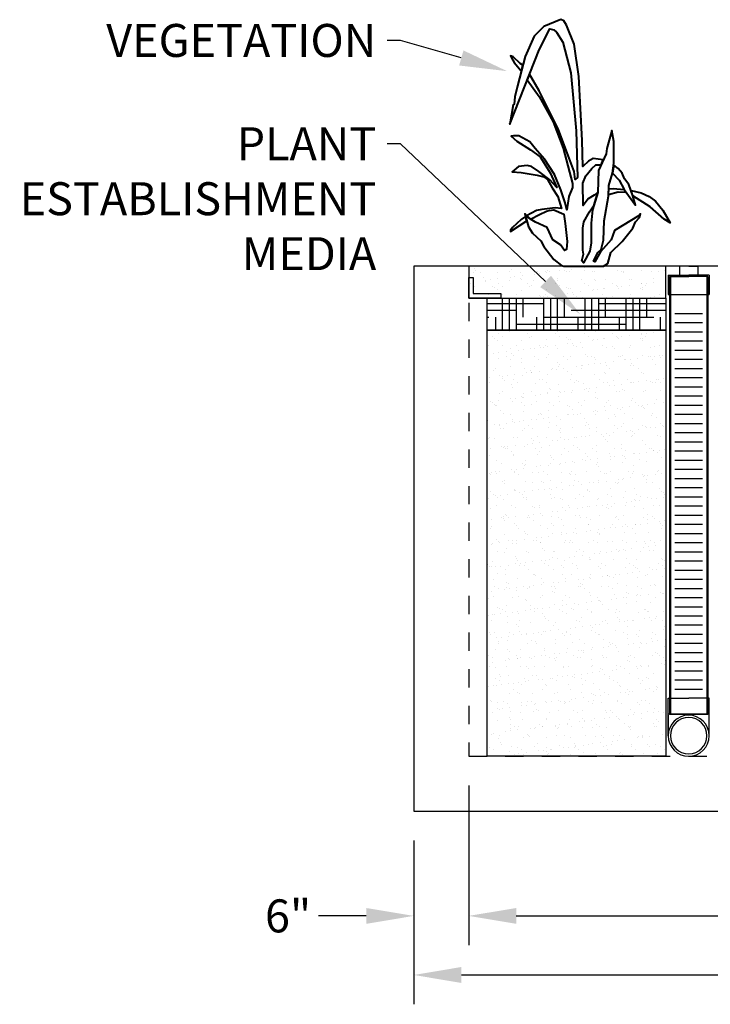
# Model space of a CAD drawing. Units: feet. Extents: x -1180 to 2304, y -568 to 707.
# Drawn here: x -517 to -442, y -21 to 86 of the extents above; entities that cross this region are included whole.
import ezdxf
from ezdxf import colors
from ezdxf.entities.mleader import LeaderData, LeaderLine
from ezdxf.math import Vec2, Vec3

# ---------------------------------------------------------------- set-up
doc = ezdxf.new("R2010")
doc.units = ezdxf.units.FT
doc.header["$LTSCALE"] = 20
doc.header["$MEASUREMENT"] = 0
doc.linetypes.add('LTYPE11', pattern=[0.2, 0.1, -0.1])
for name, color, linetype in [('ConcBaseID', 253, 'LTYPE11'), ('ConcBaseOD', 172, 'Continuous'), ('MediaPlantPro', 86, 'Continuous'), ('MediaWetland', 16, 'Continuous'), ('PipeWetland 4', 74, 'Continuous'), ('PipeWetlandPerf', 226, 'Continuous'), ('PipeWetlandPerimeter', 1, 'Continuous'), ('Text-med-Concept', 50, 'Continuous')]:
    doc.layers.add(name, color=color, linetype=linetype)
doc.layers.add('Junk', color=6, linetype='Continuous', plot=False)
doc.layers.add('MediaPlants', color=242, linetype='Continuous', lineweight=40)
doc.styles.get("Standard").update_dxf_attribs({"font": 'romans.shx', "width": 0.8, "oblique": 15})
doc.dimstyles.new('MWS Concept', dxfattribs={"dimscale": 40, "dimtxt": 0.09, "dimasz": 0.13, "dimexe": 0.08, "dimexo": 0.08, "dimgap": 0.025, "dimtad": 0, "dimzin": 3, "dimdsep": 46, "dimlunit": 4, "dimtxsty": 'Standard', "dimcen": 0.09, "dimclrd": 256, "dimclre": 256, "dimclrt": 256, "dimadec": 0, "dimazin": 0, "dimtfac": 1, "dimtofl": 0, "dimtmove": 0, "dimatfit": 3, "dimfxl": 1, "dimtfillclr": 256, "dimtolj": 1, "dimtzin": 0, "dimlwd": -1, "dimlwe": -1, "dimarcsym": 0})

# ---------------------------------------------------------------- blocks, each defined once
blk = doc.blocks.new('*U28')
at = {"layer": 'PipeWetland 4'}
for p, q in [((861.73, -0.01), (861.73, 4.08)), ((861.73, 4.08), (863.97, 4.08)), ((866.21, 4.08), (863.97, 4.08)), ((866.21, -0.01), (866.21, 4.08)), ((861.73, 2.35), (866.21, 2.35)), ((866.08, 2.35), (861.86, 2.35)), ((866.21, 2.23), (866.21, 2.1)), ((866.21, 2.1), (866.21, -0.01))]:
    blk.add_line(p, q, dxfattribs=at)
for radius in [2.24, 1.99]:
    blk.add_circle((863.97, -0.01), radius, dxfattribs=at)
at = {"layer": 'PipeWetlandPerf'}
for p, q in [((865.47, 46.08), (862.47, 46.08)), ((865.47, 45.08), (862.47, 45.08)), ((865.47, 44.08), (862.47, 44.08)), ((865.47, 43.08), (862.47, 43.08)), ((865.47, 42.08), (862.47, 42.08)), ((865.47, 41.08), (862.47, 41.08)), ((865.47, 40.08), (862.47, 40.08)), ((865.47, 39.08), (862.47, 39.08)), ((865.47, 38.08), (862.47, 38.08)), ((865.47, 37.08), (862.47, 37.08)), ((865.47, 36.08), (862.47, 36.08)), ((865.47, 35.08), (862.47, 35.08)), ((865.47, 34.08), (862.47, 34.08)), ((865.47, 33.08), (862.47, 33.08)), ((865.47, 32.08), (862.47, 32.08)), ((865.47, 31.08), (862.47, 31.08)), ((865.47, 30.08), (862.47, 30.08)), ((865.47, 29.08), (862.47, 29.08)), ((865.47, 28.08), (862.47, 28.08)), ((865.47, 27.08), (862.47, 27.08)), ((865.47, 26.08), (862.47, 26.08)), ((865.47, 25.08), (862.47, 25.08)), ((865.47, 24.08), (862.47, 24.08)), ((865.47, 23.08), (862.47, 23.08)), ((865.47, 22.08), (862.47, 22.08)), ((865.47, 21.08), (862.47, 21.08)), ((865.47, 20.08), (862.47, 20.08)), ((865.47, 19.08), (862.47, 19.08)), ((865.47, 18.08), (862.47, 18.08)), ((865.47, 17.08), (862.47, 17.08)), ((865.47, 16.08), (862.47, 16.08)), ((865.47, 15.08), (862.47, 15.08)), ((865.47, 14.08), (862.47, 14.08)), ((865.47, 13.08), (862.47, 13.08)), ((865.47, 12.08), (862.47, 12.08)), ((865.47, 11.08), (862.47, 11.08)), ((865.47, 10.08), (862.47, 10.08)), ((865.47, 9.08), (862.47, 9.08)), ((865.47, 8.08), (862.47, 8.08)), ((865.47, 7.08), (862.47, 7.08)), ((865.47, 6.08), (862.47, 6.08)), ((865.47, 5.08), (862.47, 5.08))]:
    blk.add_line(p, q, dxfattribs=at)
blk = doc.blocks.new('End Cap')
for p, q in [((0, 3.107), (-1, 3.107)), ((-1, 3.107), (-1, 2.107)), ((0, 3.107), (1, 3.107)), ((1, 3.107), (1, 2.107)), ((-2.2405, 2.107), (-2.2405, 0)), ((-2.2405, 2.107), (0, 2.107)), ((-2.1075, 1.974), (0, 1.974)), ((-2.1075, 0), (-2.1075, 1.974)), ((2.2405, 2.107), (0, 2.107)), ((2.1075, 1.974), (0, 1.974)), ((2.1075, 0), (2.1075, 1.974)), ((2.2405, 2.107), (2.2405, 0)), ((-2.2405, 0), (2.2405, 0))]:
    blk.add_line(p, q)
blk = doc.blocks.new('plant')
at = {"flags": 128}
for points in [[(2.16, 0), (2.62, 0.29), (2.98, 1.47), (4.21, 2.69), (5.38, 4.13), (5.66, 4.82), (6.09, 5.29), (6.21, 5.72), (6.04, 5.53), (3.36, 3.87), (3, 2.87), (1.84, 1.57), (1.22, 0.45), (1.08, 0.55), (1.55, 1.47), (1.89, 1.83), (2.15, 2.85), (2.24, 4.93), (2.71, 7.64), (2.75, 8.81), (3.16, 10.14), (3.3, 11.22), (3.29, 13.59), (3.08, 14.81), (2.54, 12.85), (2.46, 12.27), (1.6, 10.44), (1.53, 8.03), (0.96, 6.13), (0.82, 4.68), (0.82, 2.53), (0.66, 1.63), (-0.03, 0.35), (-0.21, 0.56), (-0.01, 1.32), (-0.11, 1.73), (-0.11, 4.14), (0.01, 4.85), (0.62, 5.93), (1.13, 6.7), (1.53, 8.03), (1.16, 7.73), (0.5, 7.33), (-0.07, 6.61), (-0.08, 9.04), (0.23, 9.85), (0.88, 10.65), (1.34, 11.06), (1.89, 11.06), (2.14, 11.6), (1.05, 11.74), (0.53, 11.45), (-0.1, 10.89), (-0.18, 13.71), (-0.55, 20.69), (-1.03, 24.23), (-1.89, 26.29), (-2.16, 26.77), (-2.49, 26.9), (-4.35, 26.16), (-5.4, 25.09), (-6.39, 22.88), (-7.24, 19.68), (-7.52, 18.47), (-7.58, 17.68), (-7.69, 17.62), (-8.08, 15.49), (-4.88, 23.6), (-3.69, 25.89), (-3.26, 25.78), (-2.98, 25.53), (-2.27, 24.43), (-1.42, 21.08), (-0.82, 14.77), (-0.68, 9.69), (-0.93, 9.44), (-1.04, 10.31), (-2.8, 14.98), (-4.87, 19.14), (-5.92, 20.95), (-6.16, 20.35), (-4.86, 18.52), (-3.33, 15.76), (-2.26, 12.88), (-1.23, 9.03), (-1.22, 8.59), (-1.62, 7.6), (-1.84, 6.14), (-2.03, 6.92), (-2.5, 8.34), (-3.2, 9.99), (-4.3, 11.67), (-5.31, 12.82), (-5.9, 13.57), (-7.08, 14.21), (-7.68, 14.23), (-7.94, 14.17), (-7.31, 13.65), (-5.83, 12.71), (-4.74, 11.92), (-3.65, 10.17), (-2.93, 8.58), (-3.71, 9.41), (-4.89, 10.31), (-5.7, 10.86), (-6.18, 10.97), (-7.12, 10.86), (-7.83, 10.29), (-6.82, 10.22), (-5.09, 9.92), (-4.37, 9.74), (-3.94, 9.44), (-3.43, 8.53), (-2.83, 7.61), (-2.41, 6.28), (-3.12, 6.36), (-4.57, 6.17), (-5.14, 6.06), (-6.24, 5.49), (-5.8, 5.14), (-4.84, 5.62), (-4.05, 6), (-3.77, 6.08), (-3.26, 6.16), (-2.16, 5.66), (-2.01, 4.66), (-1.82, 2.7), (-1.87, 1.83), (-2.09, 1.7), (-2.53, 2.31), (-3.36, 2.86), (-4.01, 4.23), (-5.26, 4.8), (-5.8, 5.14), (-6.24, 5.49), (-6.43, 5.71), (-6.04, 4.28), (-5.59, 3.6), (-4.68, 2.76), (-4.36, 2.13), (-3.27, 0.73), (-2.44, 0.08), (-2.16, 0)], [(-6.64, 21.93), (-6.93, 22.13), (-7.7, 22.85), (-7.98, 22.96), (-7.9, 22.72), (-7.59, 22.24), (-6.84, 21.33), (-6.81, 21.29)], [(3.16, 10.14), (3.89, 9.37), (4.41, 8.37), (5.64, 6.64), (5.37, 7.68), (4.94, 8.9), (4.47, 9.51), (4.19, 10.14), (3.77, 10.64), (3.28, 11.03)], [(2.74, 8.43), (3.21, 8.46), (4.41, 8.37), (4.64, 8.05), (3.75, 8.06), (2.72, 7.79)], [(5.17, 8.24), (6.28, 7.99), (7.14, 7.59), (7.84, 7.09), (8.65, 6.11), (9.45, 4.72), (8.79, 5.14), (7.25, 6.48), (5.37, 7.68)], [(-6.35, 5.43), (-6.84, 5.09), (-7.78, 4.21), (-8, 3.94), (-8.01, 3.79), (-6.22, 4.93)]]:
    blk.add_lwpolyline(points, close=True, dxfattribs=at)
blk = doc.blocks.new('*D90')
at = {"layer": 'Junk', "transparency": 16777216}
for p, q in [((-474, -3.2), (-474, -21.07)), ((-366, -3.2), (-366, -21.07)), ((-468.8, -17.87), (-427.24, -17.87)), ((-371.2, -17.87), (-412.76, -17.87))]:
    blk.add_line(p, q, dxfattribs=at)
for points in [[(-468.8, -17), (-468.8, -18.74), (-474, -17.87)], [(-371.2, -17), (-371.2, -18.74), (-366, -17.87)]]:
    blk.add_solid(points, dxfattribs=at)
at = {"layer": 'Junk', "transparency": 16777216, "insert": (-420, -17.87), "char_height": 3.6, "attachment_point": 5}
blk.add_mtext('\\A1;9\'-0"', dxfattribs=at)
blk = doc.blocks.new('*D91')
at = {"layer": 'Text-med-Concept', "transparency": 16777216}
for p, q in [((-468, 2.8), (-468, -14.62)), ((-372, 2.8), (-372, -14.62)), ((-462.8, -11.42), (-427.29, -11.42)), ((-377.2, -11.42), (-412.71, -11.42))]:
    blk.add_line(p, q, dxfattribs=at)
for points in [[(-462.8, -10.56), (-462.8, -12.29), (-468, -11.42)], [(-377.2, -10.56), (-377.2, -12.29), (-372, -11.42)]]:
    blk.add_solid(points, dxfattribs=at)
at = {"layer": 'Text-med-Concept', "transparency": 16777216, "insert": (-420, -11.42), "char_height": 3.6, "attachment_point": 5}
blk.add_mtext('\\A1;8\'-0"', dxfattribs=at)
blk = doc.blocks.new('*D95')
at = {"layer": 'Junk', "transparency": 16777216}
for p, q in [((-468, 2.8), (-468, -14.62)), ((-474, -3.2), (-474, -14.62)), ((-479.2, -11.42), (-484.4, -11.42)), ((-462.8, -11.42), (-457.6, -11.42))]:
    blk.add_line(p, q, dxfattribs=at)
for points in [[(-479.2, -10.56), (-479.2, -12.29), (-474, -11.42)], [(-462.8, -10.56), (-462.8, -12.29), (-468, -11.42)]]:
    blk.add_solid(points, dxfattribs=at)
at = {"layer": 'Junk', "transparency": 16777216, "insert": (-487.73, -11.42), "char_height": 3.6, "attachment_point": 5}
blk.add_mtext('\\A1;6"', dxfattribs=at)

msp = doc.modelspace()

# ---------------------------------------------------------------- hatches: boundary and pattern name
at = {"layer": 'MediaPlantPro'}
h = msp.add_hatch(dxfattribs=at)
h.set_pattern_fill('HOUND', color=256, scale=12, style=0)
h.set_pattern_definition([(0, (-603.7944, -7101.0747), (3, 0.75), [12, -6]), (90, (-603.7944, -7101.0747), (-0.75, -3), [12, -6])])
h.paths.add_polyline_path([(-446.45, 52.5), (-466, 52.5), (-466, 56), (-446.45, 56)])
at = {"layer": 'MediaWetland'}
h = msp.add_hatch(dxfattribs=at)
h.set_pattern_fill('AR-SAND', color=256, style=0)
h.set_pattern_definition([(37.5, (-603.7944, -7101.0747), (-0.06299336, 1.92682377), [0, -1.52, 0, -1.7, 0, -1.625]), (7.5, (-603.7944, -7101.0747), (1.7697767, 2.8221461), [0, -0.82, 0, -1.37, 0, -0.525]), (327.5, (-605.0244, -7101.0747), (3.11414186, 0.00565905), [0, -0.5, 0, -1.8, 0, -2.35]), (317.5, (-605.0244, -7101.0747), (3.0061266, 0.8776756), [0, -0.25, 0, -1.18, 0, -1.35])])
h.paths.add_polyline_path([(-468, 56), (-446.45, 56), (-446.45, 59.5), (-468, 59.5)])
h = msp.add_hatch(dxfattribs=at)
h.set_pattern_fill('AR-SAND', color=256, style=0)
h.set_pattern_definition([(37.5, (-603.7944, -7106.5747), (-0.06299336, 1.92682377), [0, -1.52, 0, -1.7, 0, -1.625]), (7.5, (-603.7944, -7106.5747), (1.7697767, 2.8221461), [0, -0.82, 0, -1.37, 0, -0.525]), (327.5, (-605.0244, -7106.5747), (3.11414186, 0.00565905), [0, -0.5, 0, -1.8, 0, -2.35]), (317.5, (-605.0244, -7106.5747), (3.0061266, 0.8776756), [0, -0.25, 0, -1.18, 0, -1.35])])
h.paths.add_polyline_path([(-466, 52.5), (-446.45, 52.5), (-446.45, 6), (-466, 6)])

# ---------------------------------------------------------------- linework, layer by layer
at = {"layer": 'ConcBaseID'}
msp.add_lwpolyline([(-468, 59.5), (-468, 6), (-420, 6), (-420, 5), (-416, 5), (-416, 6), (-372, 6), (-372, 51), (-420, 51), (-420, 59.5)], close=True, dxfattribs=at)
at = {"layer": 'ConcBaseOD'}
msp.add_lwpolyline([(-366, 0), (-366, 51), (-420, 51), (-420, 59.5), (-474, 59.5), (-474, 0)], close=True, dxfattribs=at)
at = {"layer": 'Junk'}
for points in [[(-468, 56), (-446.45, 56), (-446.45, 59.5), (-468, 59.5)], [(-466, 52.5), (-446.45, 52.5), (-446.45, 6), (-466, 6)]]:
    msp.add_lwpolyline(points, close=True, dxfattribs=at)
at = {"layer": 'MediaPlantPro'}
msp.add_lwpolyline([(-446.45, 52.5), (-466, 52.5), (-466, 56), (-446.45, 56)], close=True, dxfattribs=at)
at = {"layer": 'PipeWetland 4'}
for p, q in [((-446.075, 58.367), (-446.075, 10.60256)), ((-445.955, 58.367), (-445.955, 10.60256)), ((-441.98, 58.367), (-441.98, 10.60256)), ((-441.86, 58.367), (-441.86, 10.60256))]:
    msp.add_line(p, q, dxfattribs=at)
at = {"layer": 'PipeWetlandPerimeter'}
msp.add_lwpolyline([(-464.5, 56), (-468, 56), (-468, 58.25), (-467.5, 58.25), (-467.5, 56.5), (-464.5, 56.5)], close=True, dxfattribs=at)
msp.add_lwpolyline([(-464.28125, 6), (-466, 6), (-466, 56), (-464.28125, 56)], dxfattribs=at)

# ---------------------------------------------------------------- block references
at = {"layer": 'MediaPlants'}
msp.add_blockref('plant', (-455.4375, 59.5), dxfattribs=at)
at = {"layer": 'PipeWetland 4'}
msp.add_blockref('End Cap', (-443.9675, 56.393), dxfattribs=at)
at = {"layer": 'PipeWetland 4', "xscale": -1}
msp.add_blockref('*U28', (420, 8.25), dxfattribs=at)

# ---------------------------------------------------------------- dimensions: what is measured, and where the dimension line sits
at = {"layer": 'Junk'}
for base, p1, picture, middle in [((-474, -11.42352), (-468, 6), '*D95', (-487.73374, -11.42352)), ((-474, -17.87092), (-366, 0), '*D90', (-420, -17.87092))]:
    dim = msp.add_linear_dim(base=base, p1=p1, p2=(-474, 0), dimstyle='MWS Concept', dxfattribs=at)
    dim.commit()
    dim.dimension.update_dxf_attribs({"geometry": picture, "text_midpoint": middle})
at = {"layer": 'Text-med-Concept'}
dim = msp.add_linear_dim(base=(-372, -11.42352), p1=(-468, 6), p2=(-372, 6), dimstyle='MWS Concept', dxfattribs=at)
dim.commit()
dim.dimension.update_dxf_attribs({"geometry": '*D91', "text_midpoint": (-420, -11.42352)})

# ---------------------------------------------------------------- leaders
ml = msp.add_multileader_mtext('Standard', dxfattribs=at)
ml.set_content('VEGETATION', color=256)
ml.set_leader_properties(color=256, linetype='ByLayer', lineweight=-1)
ml.build(insert=Vec2(0, 0))
ml.multileader.update_dxf_attribs({"dogleg_length": 0.036, "arrow_head_size": 5.2, "scale": 40})
ctx = ml.context
ctx.base_point, ctx.scale, ctx.char_height, ctx.arrow_head_size, ctx.landing_gap_size, ctx.plane_origin = Vec3(-503.16103, 84.13249), 40, 3.6, 5.2, 1.2, Vec3(-463.81218, 75.78134)
ctx.text_align_type = 2
notes = []
notes.append((ctx, [(0, (1, 1, 0), (-475.45817, 84.13249), (-1, 0), 1.44, [(0, [(-463.81218, 80.78134)], 0, [])])]))
ctx.mtext.insert, ctx.mtext.alignment, ctx.mtext.flow_direction = Vec3(-478.09817, 85.93249), 3, 5
ml = msp.add_multileader_mtext('Standard', dxfattribs=at)
ml.set_content('PLANT\\PESTABLISHMENT\\PMEDIA', color=256)
ml.set_leader_properties(color=256, linetype='ByLayer', lineweight=-1)
ml.build(insert=Vec2(0, 0))
ml.multileader.update_dxf_attribs({"dogleg_length": 0.036, "arrow_head_size": 5.2, "scale": 40})
ctx = ml.context
ctx.base_point, ctx.scale, ctx.char_height, ctx.arrow_head_size, ctx.landing_gap_size, ctx.plane_origin = Vec3(-512.76564, 72.8588), 40, 3.6, 5.2, 1.2, Vec3(-462.652, 49.25)
ctx.text_align_type = 2
notes.append((ctx, [(0, (1, 1, 0), (-475.45817, 72.8588), (-1, 0), 1.44, [(0, [(-455.826, 54.25)], 0, [])])]))
ctx.mtext.insert, ctx.mtext.alignment, ctx.mtext.flow_direction = Vec3(-478.09817, 74.6588), 3, 5
for ctx, leaders in notes:
    for number, flags, end, landing, length, lines in leaders:
        leader = LeaderData()
        leader.index, (leader.has_last_leader_line, leader.has_dogleg_vector, leader.attachment_direction) = number, flags
        leader.last_leader_point, leader.dogleg_vector, leader.dogleg_length = Vec3(end), Vec3(landing), length
        for number, points, colour, breaks in lines:
            line = LeaderLine()
            line.index, line.vertices, line.color, line.breaks = number, Vec3.list(points), colors.encode_raw_color(colour), breaks
            leader.lines.append(line)
        ctx.leaders.append(leader)

doc.saveas('drawing.dxf')
